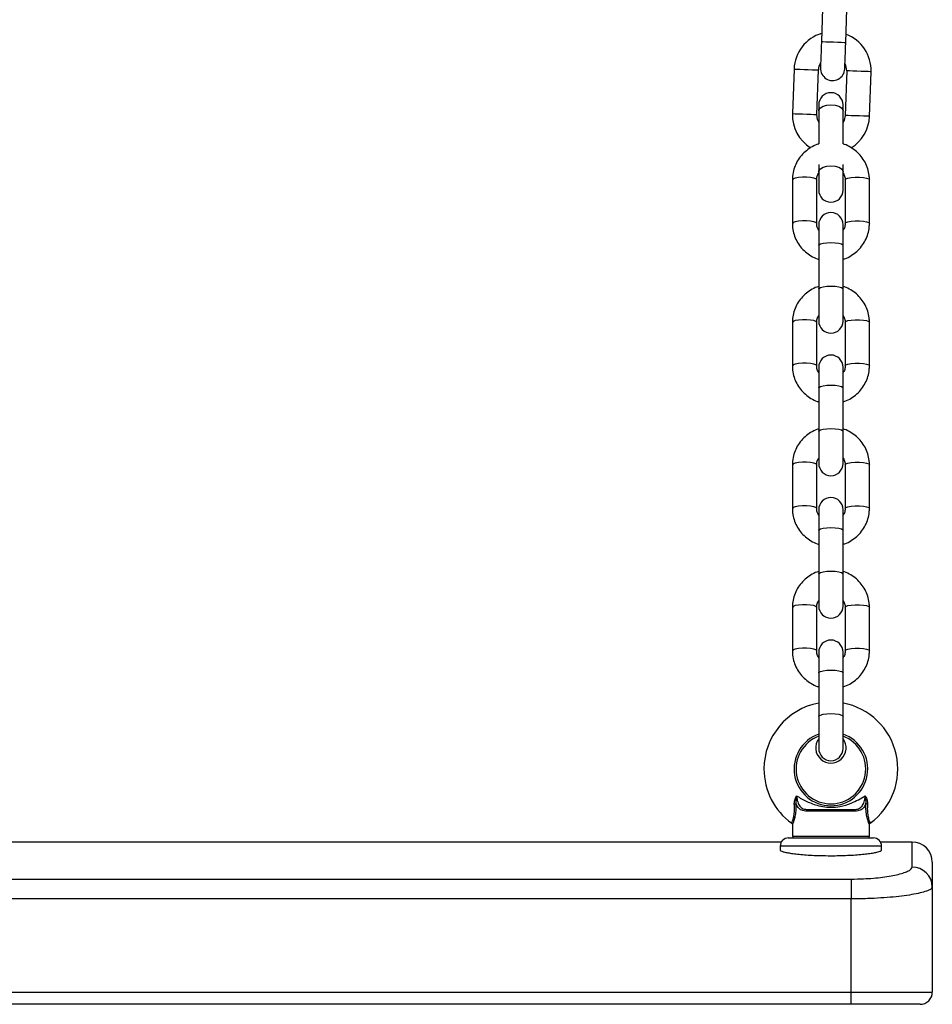
# Model space of a CAD drawing. Units: millimetres. Extents: x 253 to 7994, y 199 to 11167.
# Drawn here: x 1272 to 1497, y 8400 to 8643 of the extents above; entities that cross this region are included whole.
import ezdxf

# ---------------------------------------------------------------- set-up
doc = ezdxf.new("R2010")
doc.units = ezdxf.units.MM
doc.header["$LTSCALE"] = 50

msp = doc.modelspace()

# ---------------------------------------------------------------- linework, layer by layer
at = {"color": 7, "linetype": 'Continuous', "lineweight": 25}
for p, q in [((1470, 8648.19), (1469.62, 8637.19)), ((1475.62, 8636.99), (1476, 8647.98)), ((1462.88, 8630.43), (1462.49, 8619.43)), ((1468.49, 8619.22), (1468.88, 8630.22)), ((1475.87, 8629.97), (1475.49, 8618.98)), ((1481.48, 8618.77), (1481.87, 8629.76)), ((1468.97, 8621.6), (1468.97, 8620.1)), ((1474.97, 8620.1), (1474.97, 8621.6)), ((1468.97, 8620.1), (1468.97, 8611.97)), ((1474.97, 8611.97), (1474.97, 8620.1)), ((1468.97, 8606.9), (1468.97, 8605.1)), ((1468.97, 8605.1), (1468.97, 8600.6)), ((1474.97, 8605.1), (1474.97, 8606.9)), ((1474.97, 8600.6), (1474.97, 8605.1)), ((1462.47, 8603.11), (1462.47, 8592.38)), ((1468.47, 8592.38), (1468.47, 8603.11)), ((1475.47, 8603.11), (1475.47, 8592.38)), ((1481.47, 8592.38), (1481.47, 8603.11)), ((1468.97, 8592.05), (1468.97, 8586.99)), ((1474.97, 8586.99), (1474.97, 8592.05)), ((1468.97, 8586.99), (1468.97, 8576.26)), ((1474.97, 8576.26), (1474.97, 8586.99)), ((1468.97, 8576.26), (1468.97, 8568.32)), ((1474.97, 8568.32), (1474.97, 8576.26)), ((1462.47, 8568), (1462.47, 8557.27)), ((1468.47, 8557.27), (1468.47, 8568)), ((1475.47, 8568), (1475.47, 8557.27)), ((1481.47, 8557.27), (1481.47, 8568)), ((1468.97, 8556.94), (1468.97, 8551.87)), ((1474.97, 8551.87), (1474.97, 8556.94)), ((1468.97, 8551.87), (1468.97, 8541.14)), ((1474.97, 8541.14), (1474.97, 8551.87)), ((1468.97, 8541.14), (1468.97, 8533.21)), ((1474.97, 8533.21), (1474.97, 8541.14)), ((1462.47, 8532.88), (1462.47, 8522.15)), ((1468.47, 8522.15), (1468.47, 8532.88)), ((1475.47, 8532.88), (1475.47, 8522.15)), ((1481.47, 8522.15), (1481.47, 8532.88)), ((1468.97, 8521.82), (1468.97, 8516.75)), ((1474.97, 8516.75), (1474.97, 8521.82)), ((1468.97, 8516.75), (1468.97, 8506.02)), ((1474.97, 8506.02), (1474.97, 8516.75)), ((1468.97, 8506.02), (1468.97, 8498.09)), ((1474.97, 8498.09), (1474.97, 8506.02)), ((1462.47, 8497.76), (1462.47, 8487.03)), ((1468.47, 8487.03), (1468.47, 8497.76)), ((1475.47, 8497.76), (1475.47, 8487.03)), ((1481.47, 8487.03), (1481.47, 8497.76)), ((1468.97, 8486.7), (1468.97, 8481.63)), ((1474.97, 8481.63), (1474.97, 8486.7)), ((1468.97, 8481.63), (1468.97, 8470.9)), ((1474.97, 8470.9), (1474.97, 8481.63)), ((1468.97, 8470.9), (1468.97, 8462.97)), ((1474.97, 8462.97), (1474.97, 8470.9)), ((1477.95, 8447.53), (1466, 8447.53)), ((1466.25, 8447.93), (1477.7, 8447.93)), ((1462.47, 8444.28), (1462.47, 8441.33)), ((1481.47, 8441.33), (1481.47, 8444.28)), ((1459.74, 8439.93), (1084.2, 8439.93)), ((1461.47, 8440.93), (1482.47, 8440.93)), ((1491.97, 8439.93), (1484.2, 8439.93)), ((1459.47, 8438.93), (1459.47, 8437.98)), ((1484.47, 8437.97), (1484.47, 8438.93)), ((1496.97, 8434.93), (1496.97, 8428.84)), ((1066.97, 8430.8), (1476.97, 8430.8)), ((1476.97, 8430.8), (1476.97, 8425.91)), ((1496.97, 8428.84), (1496.97, 8402.93)), ((1476.97, 8425.91), (1066.97, 8425.91)), ((1476.97, 8402.93), (1476.97, 8425.91)), ((1066.97, 8402.93), (1476.97, 8402.93)), ((1476.97, 8402.93), (1496.97, 8402.93)), ((1476.97, 8399.93), (1476.97, 8402.93)), ((1476.97, 8399.93), (1066.97, 8399.93)), ((1493.97, 8399.93), (1476.97, 8399.93))]:
    msp.add_line(p, q, dxfattribs=at)
at = {"color": 8, "linetype": 'Continuous', "lineweight": 25}
for p, q in [((1462.47, 8441.33), (1481.47, 8441.33)), ((1491.97, 8433.76), (1491.97, 8439.93)), ((1484.47, 8438.93), (1459.47, 8438.93))]:
    msp.add_line(p, q, dxfattribs=at)
at = {"color": 7, "linetype": 'Continuous', "lineweight": 25, "flags": 128}
for points in [[(1469.62, 8637.19), (1469.57, 8635.93), (1469.53, 8634.71), (1469.49, 8633.59), (1469.46, 8632.6), (1469.43, 8631.79), (1469.41, 8631.19), (1469.4, 8630.82), (1469.39, 8630.7)], [(1475.39, 8630.49), (1475.39, 8630.61), (1475.41, 8630.98), (1475.43, 8631.58), (1475.45, 8632.39), (1475.49, 8633.38), (1475.53, 8634.5), (1475.57, 8635.72), (1475.62, 8636.99)], [(1468.97, 8617.33), (1468.66, 8618.02), (1468.49, 8619.22)], [(1475.49, 8618.98), (1475.23, 8617.79), (1474.97, 8617.27)], [(1466, 8447.53), (1466, 8447.61), (1466.02, 8447.68), (1466.04, 8447.75), (1466.07, 8447.81), (1466.11, 8447.86), (1466.15, 8447.9), (1466.2, 8447.92), (1466.25, 8447.93)], [(1477.95, 8447.53), (1477.94, 8447.61), (1477.93, 8447.68), (1477.9, 8447.75), (1477.87, 8447.81), (1477.84, 8447.86), (1477.79, 8447.9), (1477.74, 8447.92), (1477.7, 8447.93)]]:
    msp.add_lwpolyline(points, dxfattribs=at)
at = {"color": 8, "linetype": 'Continuous', "lineweight": 25, "flags": 128}
for points in [[(1469.62, 8637.19), (1469.66, 8637.19), (1470.02, 8637.18), (1470.69, 8637.16), (1471.59, 8637.13), (1472.62, 8637.09), (1473.64, 8637.05), (1474.54, 8637.02), (1475.21, 8637), (1475.57, 8636.99), (1475.62, 8636.99)], [(1462.88, 8630.43), (1463.06, 8630.42), (1463.58, 8630.4), (1464.38, 8630.37), (1465.36, 8630.34), (1466.4, 8630.3), (1467.38, 8630.27), (1468.17, 8630.24), (1468.69, 8630.22), (1468.88, 8630.22)], [(1481.87, 8629.76), (1481.69, 8629.77), (1481.17, 8629.79), (1480.37, 8629.82), (1479.39, 8629.85), (1478.35, 8629.89), (1477.37, 8629.92), (1476.57, 8629.95), (1476.05, 8629.97), (1475.87, 8629.97)], [(1468.97, 8620.1), (1469.02, 8620.36), (1469.37, 8620.85), (1470.04, 8621.25), (1470.95, 8621.51), (1471.97, 8621.6), (1473, 8621.51), (1473.9, 8621.25), (1474.57, 8620.85), (1474.93, 8620.36), (1474.97, 8620.1)], [(1462.49, 8619.43), (1462.68, 8619.43), (1463.2, 8619.41), (1463.99, 8619.38), (1464.97, 8619.35), (1466.01, 8619.31), (1466.99, 8619.28), (1467.79, 8619.25), (1468.31, 8619.23), (1468.49, 8619.22)], [(1481.48, 8618.77), (1481.3, 8618.78), (1480.78, 8618.79), (1479.98, 8618.82), (1479.01, 8618.86), (1477.96, 8618.89), (1476.99, 8618.93), (1476.19, 8618.95), (1475.67, 8618.97), (1475.49, 8618.98)], [(1468.97, 8605.1), (1469.02, 8605.36), (1469.37, 8605.85), (1470.04, 8606.25), (1470.95, 8606.51), (1471.97, 8606.6), (1473, 8606.51), (1473.9, 8606.25), (1474.57, 8605.85), (1474.93, 8605.36), (1474.97, 8605.1)], [(1468.47, 8603.11), (1468.29, 8603.34), (1467.77, 8603.54), (1466.97, 8603.69), (1465.99, 8603.76), (1464.95, 8603.76), (1463.97, 8603.69), (1463.17, 8603.54), (1462.65, 8603.34), (1462.47, 8603.11), (1462.47, 8603.11)], [(1475.47, 8603.11), (1475.65, 8603.34), (1476.17, 8603.54), (1476.97, 8603.69), (1477.95, 8603.76), (1478.99, 8603.76), (1479.97, 8603.69), (1480.77, 8603.54), (1481.29, 8603.34), (1481.47, 8603.11), (1481.47, 8603.11)], [(1468.47, 8592.38), (1468.29, 8592.61), (1467.77, 8592.81), (1466.97, 8592.96), (1465.99, 8593.03), (1464.95, 8593.03), (1463.97, 8592.96), (1463.17, 8592.81), (1462.65, 8592.61), (1462.47, 8592.38), (1462.47, 8592.38)], [(1475.47, 8592.38), (1475.65, 8592.61), (1476.17, 8592.81), (1476.97, 8592.96), (1477.95, 8593.03), (1478.99, 8593.03), (1479.97, 8592.96), (1480.77, 8592.81), (1481.29, 8592.61), (1481.47, 8592.38), (1481.47, 8592.38)], [(1468.97, 8586.99), (1469.02, 8587.1), (1469.37, 8587.32), (1470.04, 8587.49), (1470.95, 8587.61), (1471.97, 8587.65), (1473, 8587.61), (1473.9, 8587.49), (1474.57, 8587.32), (1474.93, 8587.1), (1474.97, 8586.99)], [(1468.97, 8576.26), (1469.02, 8576.37), (1469.37, 8576.59), (1470.04, 8576.76), (1470.95, 8576.88), (1471.97, 8576.92), (1473, 8576.88), (1473.9, 8576.76), (1474.57, 8576.59), (1474.93, 8576.37), (1474.97, 8576.26)], [(1468.47, 8568), (1468.29, 8568.22), (1467.77, 8568.42), (1466.97, 8568.57), (1465.99, 8568.65), (1464.95, 8568.65), (1463.97, 8568.57), (1463.17, 8568.42), (1462.65, 8568.22), (1462.47, 8568), (1462.47, 8568)], [(1475.47, 8568), (1475.65, 8568.22), (1476.17, 8568.42), (1476.97, 8568.57), (1477.95, 8568.65), (1478.99, 8568.65), (1479.97, 8568.57), (1480.77, 8568.42), (1481.29, 8568.22), (1481.47, 8568), (1481.47, 8568)], [(1468.47, 8557.27), (1468.29, 8557.49), (1467.77, 8557.69), (1466.97, 8557.84), (1465.99, 8557.92), (1464.95, 8557.92), (1463.97, 8557.84), (1463.17, 8557.69), (1462.65, 8557.49), (1462.47, 8557.27), (1462.47, 8557.27)], [(1475.47, 8557.27), (1475.65, 8557.49), (1476.17, 8557.69), (1476.97, 8557.84), (1477.95, 8557.92), (1478.99, 8557.92), (1479.97, 8557.84), (1480.77, 8557.69), (1481.29, 8557.49), (1481.47, 8557.27), (1481.47, 8557.27)], [(1468.97, 8551.87), (1469.02, 8551.98), (1469.37, 8552.2), (1470.04, 8552.37), (1470.95, 8552.49), (1471.97, 8552.53), (1473, 8552.49), (1473.9, 8552.37), (1474.57, 8552.2), (1474.93, 8551.98), (1474.97, 8551.87)], [(1468.97, 8541.14), (1469.02, 8541.25), (1469.37, 8541.47), (1470.04, 8541.64), (1470.95, 8541.76), (1471.97, 8541.8), (1473, 8541.76), (1473.9, 8541.64), (1474.57, 8541.47), (1474.93, 8541.25), (1474.97, 8541.14)], [(1468.47, 8532.88), (1468.29, 8533.1), (1467.77, 8533.3), (1466.97, 8533.45), (1465.99, 8533.53), (1464.95, 8533.53), (1463.97, 8533.45), (1463.17, 8533.3), (1462.65, 8533.1), (1462.47, 8532.88), (1462.47, 8532.88)], [(1475.47, 8532.88), (1475.65, 8533.1), (1476.17, 8533.3), (1476.97, 8533.45), (1477.95, 8533.53), (1478.99, 8533.53), (1479.97, 8533.45), (1480.77, 8533.3), (1481.29, 8533.1), (1481.47, 8532.88), (1481.47, 8532.88)], [(1468.47, 8522.15), (1468.29, 8522.37), (1467.77, 8522.57), (1466.97, 8522.72), (1465.99, 8522.8), (1464.95, 8522.8), (1463.97, 8522.72), (1463.17, 8522.57), (1462.65, 8522.37), (1462.47, 8522.15), (1462.47, 8522.15)], [(1475.47, 8522.15), (1475.65, 8522.37), (1476.17, 8522.57), (1476.97, 8522.72), (1477.95, 8522.8), (1478.99, 8522.8), (1479.97, 8522.72), (1480.77, 8522.57), (1481.29, 8522.37), (1481.47, 8522.15), (1481.47, 8522.15)], [(1468.97, 8516.75), (1469.02, 8516.87), (1469.37, 8517.08), (1470.04, 8517.26), (1470.95, 8517.37), (1471.97, 8517.41), (1473, 8517.37), (1473.9, 8517.26), (1474.57, 8517.08), (1474.93, 8516.87), (1474.97, 8516.75)], [(1468.97, 8506.02), (1469.02, 8506.13), (1469.37, 8506.35), (1470.04, 8506.53), (1470.95, 8506.64), (1471.97, 8506.68), (1473, 8506.64), (1473.9, 8506.53), (1474.57, 8506.35), (1474.93, 8506.13), (1474.97, 8506.02)], [(1468.47, 8497.76), (1468.29, 8497.99), (1467.77, 8498.19), (1466.97, 8498.33), (1465.99, 8498.41), (1464.95, 8498.41), (1463.97, 8498.33), (1463.17, 8498.19), (1462.65, 8497.99), (1462.47, 8497.76), (1462.47, 8497.76)], [(1475.47, 8497.76), (1475.65, 8497.99), (1476.17, 8498.19), (1476.97, 8498.33), (1477.95, 8498.41), (1478.99, 8498.41), (1479.97, 8498.33), (1480.77, 8498.19), (1481.29, 8497.99), (1481.47, 8497.76), (1481.47, 8497.76)], [(1468.47, 8487.03), (1468.29, 8487.26), (1467.77, 8487.46), (1466.97, 8487.6), (1465.99, 8487.68), (1464.95, 8487.68), (1463.97, 8487.6), (1463.17, 8487.46), (1462.65, 8487.26), (1462.47, 8487.03), (1462.47, 8487.03)], [(1475.47, 8487.03), (1475.65, 8487.26), (1476.17, 8487.46), (1476.97, 8487.6), (1477.95, 8487.68), (1478.99, 8487.68), (1479.97, 8487.6), (1480.77, 8487.46), (1481.29, 8487.26), (1481.47, 8487.03), (1481.47, 8487.03)], [(1468.97, 8481.63), (1469.02, 8481.75), (1469.37, 8481.96), (1470.04, 8482.14), (1470.95, 8482.25), (1471.97, 8482.29), (1473, 8482.25), (1473.9, 8482.14), (1474.57, 8481.96), (1474.93, 8481.75), (1474.97, 8481.63)], [(1468.97, 8470.9), (1469.02, 8471.02), (1469.37, 8471.23), (1470.04, 8471.41), (1470.95, 8471.52), (1471.97, 8471.56), (1473, 8471.52), (1473.9, 8471.41), (1474.57, 8471.23), (1474.93, 8471.02), (1474.97, 8470.9)]]:
    msp.add_lwpolyline(points, dxfattribs=at)
at = {"color": 7, "linetype": 'Continuous', "lineweight": 25}
for centre, radius, start, end in [((1472.37, 8630.09), 9.5, 106.4085, 178), ((1472.37, 8630.09), 9.5, 358, 69.5915), ((1472.37, 8630.09), 3.5, 146.9973, 178), ((1472.37, 8630.09), 3.5, 358, 29.0027), ((1472.39, 8630.59), 3, 178, 358), ((1471.97, 8621.6), 3, 0, 180), ((1471.99, 8619.1), 9.5, 178, 238.1722), ((1471.99, 8619.1), 9.5, 301.4476, 358), ((1471.97, 8600.6), 3, 180, 0), ((1471.97, 8592.05), 3, 0, 180), ((1471.97, 8568.32), 3, 180, 0), ((1471.97, 8556.94), 3, 0, 180), ((1471.97, 8533.21), 3, 180, 0), ((1471.97, 8521.82), 3, 0, 180), ((1471.97, 8498.09), 3, 180, 0), ((1471.97, 8486.7), 3, 0, 180), ((1471.97, 8457.93), 16.5, 100.4757, 180), ((1471.97, 8457.93), 16.5, 305.8941, 79.5243), ((1471.97, 8463.13), 3.75, 143.1301, 36.8699), ((1471.97, 8462.97), 3, 180, 0), ((1471.97, 8457.93), 16.5, 180, 234.1068), ((1462.91, 8453.32), 3.96, 270.5756, 276.1996), ((1481.03, 8453.32), 3.96, 263.8004, 269.4244), ((1461.47, 8438.93), 2, 90, 180), ((1462.87, 8441.33), 0.4, 180, 270), ((1481.07, 8441.33), 0.4, 270, 0), ((1482.47, 8438.93), 2, 0, 90), ((1491.97, 8434.93), 5, 0, 90), ((1492.01, 8428.8), 4.96, 0.4355, 90.4347), ((1493.97, 8402.93), 3, 270, 0)]:
    msp.add_arc(centre, radius, start, end, dxfattribs=at)
at = {"color": 8, "linetype": 'Continuous', "lineweight": 25}
for radius, start, end in [(9.08, 109.3022, 70.6978), (8.59, 110.4513, 69.5487)]:
    msp.add_arc((1471.97, 8457.93), radius, start, end, dxfattribs=at)
at = {"color": 7, "linetype": 'Continuous', "lineweight": 25}
for points, knots in [([(1468.97, 8611.94), (1468.82, 8611.91), (1468.11, 8611.72), (1466.95, 8611.09), (1465.55, 8610.07), (1464.37, 8608.8), (1463.44, 8607.34), (1462.8, 8605.74), (1462.51, 8604.31), (1462.48, 8603.43), (1462.47, 8603.11)], [0, 0, 0, 0, 0.03902, 0.186205, 0.333314, 0.480256, 0.626992, 0.773471, 0.919703, 1, 1, 1, 1]), ([(1481.47, 8603.11), (1481.46, 8603.48), (1481.43, 8604.4), (1481.1, 8605.88), (1480.44, 8607.46), (1479.5, 8608.89), (1478.31, 8610.15), (1476.9, 8611.14), (1475.77, 8611.74), (1475.09, 8611.92), (1474.97, 8611.95)], [0, 0, 0, 0, 0.092896, 0.238626, 0.384424, 0.530267, 0.676255, 0.822448, 0.968862, 1, 1, 1, 1]), ([(1468.47, 8603.11), (1468.48, 8603.24), (1468.5, 8603.7), (1468.65, 8604.33), (1468.95, 8604.75), (1469.06, 8604.9)], [0, 0, 0, 0, 0.199243, 0.728785, 1, 1, 1, 1]), ([(1474.97, 8604.77), (1475.08, 8604.6), (1475.36, 8604.15), (1475.46, 8603.56), (1475.47, 8603.18), (1475.47, 8603.11)], [0, 0, 0, 0, 0.33896, 0.885342, 1, 1, 1, 1]), ([(1462.47, 8592.38), (1462.48, 8592.02), (1462.52, 8591.09), (1462.84, 8589.62), (1463.5, 8588.04), (1464.44, 8586.6), (1465.63, 8585.35), (1467.04, 8584.36), (1468.18, 8583.75), (1468.85, 8583.58), (1468.97, 8583.55)], [0, 0, 0, 0, 0.092897, 0.23863, 0.384433, 0.530281, 0.676271, 0.822447, 0.968881, 1, 1, 1, 1]), ([(1468.97, 8590.73), (1468.86, 8590.9), (1468.58, 8591.35), (1468.48, 8591.94), (1468.47, 8592.32), (1468.47, 8592.38)], [0, 0, 0, 0, 0.338883, 0.885338, 1, 1, 1, 1]), ([(1475.47, 8592.38), (1475.47, 8592.26), (1475.45, 8591.8), (1475.32, 8591.21), (1475.04, 8590.83), (1474.97, 8590.73)], [0, 0, 0, 0, 0.216921, 0.793436, 1, 1, 1, 1]), ([(1474.97, 8583.55), (1475.12, 8583.59), (1475.83, 8583.78), (1476.99, 8584.41), (1478.4, 8585.43), (1479.58, 8586.7), (1480.5, 8588.16), (1481.14, 8589.76), (1481.44, 8591.19), (1481.46, 8592.07), (1481.47, 8592.38)], [0, 0, 0, 0, 0.039039, 0.186221, 0.333329, 0.480268, 0.627, 0.773476, 0.919705, 1, 1, 1, 1]), ([(1468.97, 8576.83), (1468.82, 8576.79), (1468.11, 8576.6), (1466.95, 8575.97), (1465.55, 8574.95), (1464.37, 8573.68), (1463.44, 8572.22), (1462.8, 8570.62), (1462.51, 8569.19), (1462.48, 8568.31), (1462.47, 8568)], [0, 0, 0, 0, 0.03902, 0.186206, 0.333314, 0.480256, 0.626992, 0.773471, 0.919704, 1, 1, 1, 1]), ([(1481.47, 8568), (1481.46, 8568.36), (1481.43, 8569.29), (1481.1, 8570.76), (1480.44, 8572.34), (1479.5, 8573.78), (1478.31, 8575.03), (1476.9, 8576.02), (1475.77, 8576.63), (1475.09, 8576.8), (1474.97, 8576.83)], [0, 0, 0, 0, 0.0928954, 0.2386257, 0.3844242, 0.5302664, 0.6762544, 0.8224482, 0.9688622, 1, 1, 1, 1]), ([(1468.47, 8568), (1468.48, 8568.12), (1468.5, 8568.58), (1468.63, 8569.17), (1468.9, 8569.55), (1468.97, 8569.65)], [0, 0, 0, 0, 0.216935, 0.793513, 1, 1, 1, 1]), ([(1474.97, 8569.65), (1475.08, 8569.48), (1475.36, 8569.03), (1475.46, 8568.44), (1475.47, 8568.06), (1475.47, 8568)], [0, 0, 0, 0, 0.338962, 0.885348, 1, 1, 1, 1]), ([(1462.47, 8557.27), (1462.48, 8556.9), (1462.52, 8555.98), (1462.84, 8554.5), (1463.5, 8552.92), (1464.44, 8551.49), (1465.63, 8550.23), (1467.04, 8549.24), (1468.18, 8548.63), (1468.85, 8548.46), (1468.97, 8548.43)], [0, 0, 0, 0, 0.0928965, 0.2386293, 0.3844331, 0.5302813, 0.6762711, 0.8224474, 0.9688811, 1, 1, 1, 1]), ([(1468.97, 8555.61), (1468.86, 8555.78), (1468.58, 8556.23), (1468.48, 8556.82), (1468.47, 8557.2), (1468.47, 8557.27)], [0, 0, 0, 0, 0.338889, 0.885338, 1, 1, 1, 1]), ([(1475.47, 8557.27), (1475.47, 8557.14), (1475.45, 8556.68), (1475.32, 8556.1), (1475.04, 8555.72), (1474.97, 8555.62)], [0, 0, 0, 0, 0.216921, 0.793436, 1, 1, 1, 1]), ([(1474.97, 8548.44), (1475.12, 8548.47), (1475.83, 8548.66), (1476.99, 8549.29), (1478.4, 8550.31), (1479.58, 8551.58), (1480.5, 8553.04), (1481.14, 8554.64), (1481.44, 8556.07), (1481.46, 8556.95), (1481.47, 8557.27)], [0, 0, 0, 0, 0.039039, 0.186221, 0.333329, 0.480268, 0.627, 0.773476, 0.919705, 1, 1, 1, 1]), ([(1468.97, 8541.71), (1468.82, 8541.67), (1468.11, 8541.48), (1466.95, 8540.85), (1465.55, 8539.84), (1464.37, 8538.56), (1463.44, 8537.1), (1462.8, 8535.51), (1462.51, 8534.07), (1462.48, 8533.19), (1462.47, 8532.88)], [0, 0, 0, 0, 0.0390204, 0.1862053, 0.3333153, 0.4802591, 0.6269924, 0.7734714, 0.9197033, 1, 1, 1, 1]), ([(1481.47, 8532.88), (1481.46, 8533.24), (1481.43, 8534.17), (1481.1, 8535.64), (1480.44, 8537.22), (1479.5, 8538.66), (1478.31, 8539.91), (1476.9, 8540.9), (1475.77, 8541.51), (1475.09, 8541.68), (1474.97, 8541.71)], [0, 0, 0, 0, 0.092895, 0.238628, 0.384422, 0.530268, 0.676256, 0.822448, 0.968862, 1, 1, 1, 1]), ([(1468.47, 8532.88), (1468.48, 8533), (1468.5, 8533.46), (1468.63, 8534.05), (1468.9, 8534.43), (1468.97, 8534.53)], [0, 0, 0, 0, 0.216931, 0.793504, 1, 1, 1, 1]), ([(1474.97, 8534.53), (1475.08, 8534.36), (1475.36, 8533.91), (1475.46, 8533.33), (1475.47, 8532.95), (1475.47, 8532.88)], [0, 0, 0, 0, 0.338948, 0.885342, 1, 1, 1, 1]), ([(1462.47, 8522.15), (1462.48, 8521.79), (1462.52, 8520.86), (1462.84, 8519.39), (1463.5, 8517.8), (1464.44, 8516.37), (1465.63, 8515.12), (1467.04, 8514.12), (1468.18, 8513.52), (1468.85, 8513.34), (1468.97, 8513.31)], [0, 0, 0, 0, 0.092896, 0.238627, 0.384433, 0.530279, 0.676269, 0.822446, 0.968881, 1, 1, 1, 1]), ([(1468.97, 8520.5), (1468.86, 8520.67), (1468.58, 8521.11), (1468.48, 8521.7), (1468.47, 8522.08), (1468.47, 8522.15)], [0, 0, 0, 0, 0.338911, 0.885339, 1, 1, 1, 1]), ([(1475.47, 8522.15), (1475.47, 8522.02), (1475.45, 8521.57), (1475.32, 8520.98), (1475.04, 8520.6), (1474.97, 8520.5)], [0, 0, 0, 0, 0.216938, 0.793446, 1, 1, 1, 1]), ([(1474.97, 8513.32), (1475.12, 8513.36), (1475.83, 8513.54), (1476.99, 8514.18), (1478.4, 8515.19), (1479.58, 8516.47), (1480.5, 8517.92), (1481.14, 8519.52), (1481.44, 8520.95), (1481.46, 8521.84), (1481.47, 8522.15)], [0, 0, 0, 0, 0.039039, 0.186221, 0.333328, 0.480267, 0.627, 0.773473, 0.919705, 1, 1, 1, 1]), ([(1468.97, 8506.59), (1468.82, 8506.55), (1468.11, 8506.37), (1466.95, 8505.73), (1465.55, 8504.72), (1464.37, 8503.44), (1463.44, 8501.99), (1462.8, 8500.39), (1462.51, 8498.96), (1462.48, 8498.07), (1462.47, 8497.76)], [0, 0, 0, 0, 0.03902, 0.186205, 0.333315, 0.480259, 0.626992, 0.773471, 0.919703, 1, 1, 1, 1]), ([(1481.47, 8497.76), (1481.46, 8498.12), (1481.43, 8499.05), (1481.1, 8500.52), (1480.44, 8502.11), (1479.5, 8503.54), (1478.31, 8504.79), (1476.9, 8505.79), (1475.77, 8506.39), (1475.09, 8506.57), (1474.97, 8506.6)], [0, 0, 0, 0, 0.092895, 0.238628, 0.384422, 0.530268, 0.676256, 0.822448, 0.968863, 1, 1, 1, 1]), ([(1468.47, 8497.76), (1468.48, 8497.89), (1468.5, 8498.34), (1468.63, 8498.93), (1468.9, 8499.31), (1468.97, 8499.41)], [0, 0, 0, 0, 0.216931, 0.793504, 1, 1, 1, 1]), ([(1474.97, 8499.41), (1475.08, 8499.24), (1475.36, 8498.8), (1475.46, 8498.21), (1475.47, 8497.83), (1475.47, 8497.76)], [0, 0, 0, 0, 0.338948, 0.885342, 1, 1, 1, 1]), ([(1462.47, 8487.03), (1462.48, 8486.67), (1462.52, 8485.74), (1462.84, 8484.27), (1463.5, 8482.69), (1464.44, 8481.25), (1465.63, 8480), (1467.04, 8479.01), (1468.18, 8478.4), (1468.85, 8478.23), (1468.97, 8478.2)], [0, 0, 0, 0, 0.092896, 0.238627, 0.384433, 0.530279, 0.676269, 0.822446, 0.968881, 1, 1, 1, 1]), ([(1468.97, 8485.38), (1468.86, 8485.55), (1468.58, 8486), (1468.48, 8486.58), (1468.47, 8486.96), (1468.47, 8487.03)], [0, 0, 0, 0, 0.338911, 0.885339, 1, 1, 1, 1]), ([(1475.47, 8487.03), (1475.47, 8486.91), (1475.45, 8486.45), (1475.32, 8485.86), (1475.04, 8485.48), (1474.97, 8485.38)], [0, 0, 0, 0, 0.216923, 0.793446, 1, 1, 1, 1]), ([(1474.97, 8478.2), (1475.12, 8478.24), (1475.83, 8478.43), (1476.99, 8479.06), (1478.4, 8480.07), (1479.58, 8481.35), (1480.5, 8482.81), (1481.14, 8484.4), (1481.44, 8485.84), (1481.46, 8486.72), (1481.47, 8487.03)], [0, 0, 0, 0, 0.039039, 0.186221, 0.333328, 0.480269, 0.627, 0.773473, 0.919705, 1, 1, 1, 1]), ([(1462.95, 8449.37), (1462.96, 8449.6), (1462.97, 8450.16), (1463.26, 8450.79), (1463.44, 8451.18), (1463.49, 8451.3), (1463.49, 8451.3)], [0, 0, 0, 0, 0.322452, 0.791736, 0.994438, 1, 1, 1, 1]), ([(1463.49, 8451.3), (1463.49, 8451.3), (1463.47, 8451.16), (1463.4, 8450.73), (1463.29, 8450.1), (1463.33, 8449.59), (1463.34, 8449.39)], [0, 0, 0, 0, 0.005931, 0.220382, 0.69951, 1, 1, 1, 1]), ([(1466, 8447.53), (1465.57, 8447.57), (1464.72, 8447.66), (1463.84, 8448.34), (1463.5, 8449.06), (1463.34, 8449.39)], [0, 0, 0, 0, 0.352412, 0.702914, 1, 1, 1, 1]), ([(1463.49, 8451.3), (1463.5, 8451.26), (1463.55, 8450.72), (1463.73, 8449.77), (1464.25, 8448.72), (1465.07, 8448.05), (1465.86, 8447.97), (1466.25, 8447.93)], [0, 0, 0, 0, 0.019601, 0.27285, 0.512031, 0.75543, 1, 1, 1, 1]), ([(1463.49, 8451.3), (1464.32, 8450.83), (1466.05, 8449.85), (1468.58, 8448.88), (1470.63, 8448.54), (1472.4, 8448.47), (1474.45, 8448.66), (1477.36, 8449.56), (1479.32, 8450.66), (1480.45, 8451.3)], [0, 0, 0, 0, 0.160817, 0.334023, 0.44748, 0.500082, 0.622352, 0.782288, 1, 1, 1, 1]), ([(1477.7, 8447.93), (1478.09, 8447.97), (1478.87, 8448.05), (1479.69, 8448.72), (1480.23, 8449.8), (1480.37, 8450.78), (1480.45, 8451.3)], [0, 0, 0, 0, 0.244638, 0.488104, 0.727338, 1, 1, 1, 1]), ([(1480.6, 8449.39), (1480.45, 8449.06), (1480.1, 8448.34), (1479.22, 8447.66), (1478.37, 8447.57), (1477.95, 8447.53)], [0, 0, 0, 0, 0.297086, 0.647588, 1, 1, 1, 1]), ([(1480.6, 8449.39), (1480.62, 8449.59), (1480.66, 8450.1), (1480.55, 8450.73), (1480.47, 8451.16), (1480.45, 8451.3), (1480.45, 8451.3)], [0, 0, 0, 0, 0.30049, 0.779618, 0.994069, 1, 1, 1, 1]), ([(1480.45, 8451.3), (1480.45, 8451.3), (1480.5, 8451.18), (1480.69, 8450.79), (1480.97, 8450.16), (1480.99, 8449.6), (1480.99, 8449.37)], [0, 0, 0, 0, 0.005562, 0.208264, 0.677548, 1, 1, 1, 1]), ([(1462.29, 8444.56), (1462.32, 8444.54), (1462.39, 8444.49), (1462.44, 8444.4), (1462.47, 8444.33), (1462.47, 8444.29), (1462.47, 8444.28)], [0, 0, 0, 0, 0.3375973, 0.6550591, 0.9226402, 1, 1, 1, 1]), ([(1481.48, 8444.28), (1481.48, 8444.29), (1481.48, 8444.36), (1481.53, 8444.45), (1481.59, 8444.53), (1481.64, 8444.56), (1481.64, 8444.56)], [0, 0, 0, 0, 0.161611, 0.541604, 0.9515, 1, 1, 1, 1]), ([(1459.48, 8437.98), (1459.48, 8437.97), (1459.42, 8437.9), (1459.63, 8437.76), (1460.14, 8437.54), (1461.04, 8437.33), (1462.23, 8437.12), (1463.71, 8436.94), (1465.42, 8436.78), (1467.32, 8436.66), (1469.51, 8436.58), (1471.8, 8436.55), (1474.07, 8436.57), (1476.11, 8436.64), (1478.02, 8436.75), (1479.77, 8436.89), (1481.3, 8437.07), (1482.58, 8437.26), (1483.56, 8437.47), (1484.19, 8437.69), (1484.48, 8437.86), (1484.44, 8437.95), (1484.43, 8437.97)], [0, 0, 0, 0, 0.001875, 0.055794, 0.109714, 0.163787, 0.217862, 0.271888, 0.325911, 0.379631, 0.433353, 0.499978, 0.553205, 0.606429, 0.659642, 0.712861, 0.766296, 0.819734, 0.873561, 0.927389, 0.981454, 1, 1, 1, 1]), ([(1476.97, 8430.8), (1477.99, 8430.81), (1479.85, 8430.84), (1482.46, 8431.01), (1484.77, 8431.25), (1486.85, 8431.57), (1488.65, 8431.95), (1490.1, 8432.38), (1491.17, 8432.83), (1491.84, 8433.3), (1491.93, 8433.61), (1491.97, 8433.76)], [0, 0, 0, 0, 0.127064, 0.233983, 0.340911, 0.450072, 0.559242, 0.669297, 0.779364, 0.88968, 1, 1, 1, 1]), ([(1496.97, 8428.84), (1496.91, 8428.68), (1496.8, 8428.38), (1495.9, 8427.92), (1494.47, 8427.47), (1492.53, 8427.05), (1490.13, 8426.67), (1487.36, 8426.36), (1484.29, 8426.12), (1480.81, 8425.95), (1478.32, 8425.92), (1476.97, 8425.91)], [0, 0, 0, 0, 0.109391, 0.21878, 0.328266, 0.437749, 0.547022, 0.656284, 0.763976, 0.871666, 1, 1, 1, 1])]:
    msp.add_open_spline(points, degree=3, knots=knots, dxfattribs=at)
at = {"color": 8, "linetype": 'Continuous', "lineweight": 25}
for points, knots in [([(1462.32, 8444.6), (1462.32, 8444.6), (1462.33, 8444.61), (1462.51, 8445.06), (1462.76, 8445.86), (1462.98, 8447.05), (1463.02, 8448.28), (1462.97, 8449.08), (1462.95, 8449.37)], [0, 0, 0, 0, 0.124358, 0.300954, 0.476574, 0.650423, 0.878173, 1, 1, 1, 1]), ([(1463.34, 8449.39), (1463.34, 8449.09), (1463.36, 8448.23), (1463.25, 8446.93), (1462.98, 8445.65), (1462.7, 8444.78), (1462.49, 8444.29), (1462.49, 8444.28), (1462.49, 8444.28)], [0, 0, 0, 0, 0.119735, 0.347491, 0.52334, 0.700441, 0.877054, 1, 1, 1, 1]), ([(1481.45, 8444.28), (1481.46, 8444.27), (1481.48, 8444.22), (1481.37, 8444.48), (1481.13, 8445.09), (1480.82, 8446.2), (1480.6, 8447.7), (1480.6, 8448.79), (1480.6, 8449.39)], [0, 0, 0, 0, 0.052622, 0.194467, 0.367824, 0.563646, 0.760934, 1, 1, 1, 1]), ([(1480.99, 8449.37), (1480.96, 8448.8), (1480.91, 8447.78), (1481.06, 8446.37), (1481.33, 8445.34), (1481.54, 8444.78), (1481.64, 8444.54), (1481.63, 8444.59), (1481.62, 8444.6)], [0, 0, 0, 0, 0.242146, 0.438243, 0.632277, 0.805369, 0.947893, 1, 1, 1, 1])]:
    msp.add_open_spline(points, degree=3, knots=knots, dxfattribs=at)

doc.saveas('drawing.dxf')
